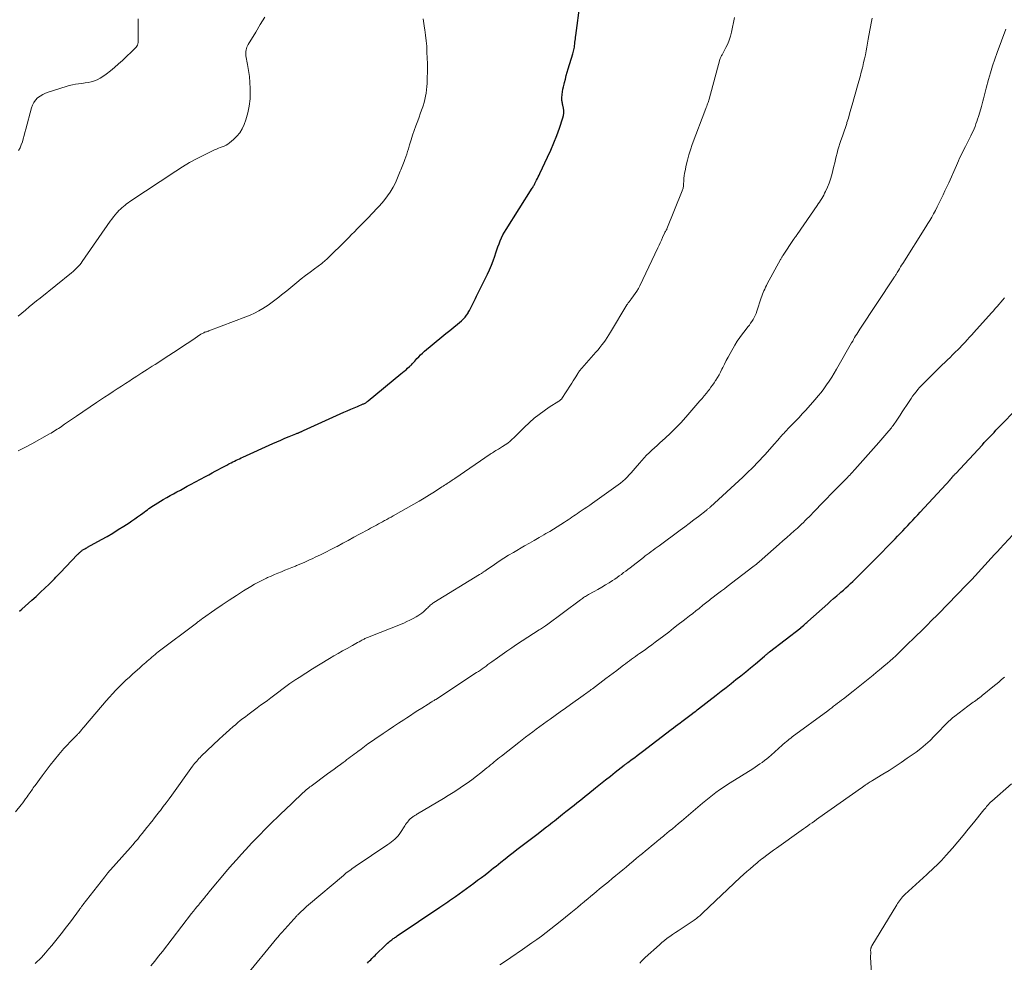
# Model space of a CAD drawing. Units: feet. Extents: x 1960000 to 1965042, y 550000 to 555000.
# Drawn here: x 1961050 to 1961254, y 551089 to 551285 of the extents above; entities that cross this region are included whole.
import ezdxf

# ---------------------------------------------------------------- set-up
doc = ezdxf.new("R2010")
doc.units = ezdxf.units.FT
doc.header["$LTSCALE"] = 100
doc.header["$MEASUREMENT"] = 0
doc.layers.add('CONTOUR INDEX', color=32, linetype='Continuous', lineweight=25)
doc.layers.add('CONTOUR INTERMEDIATE', color=40, linetype='Continuous', lineweight=15)

msp = doc.modelspace()

# ---------------------------------------------------------------- linework, layer by layer
at = {"layer": 'CONTOUR INDEX', "flags": 128}
for points, elevation in [([(1961049.48, 551162.03), (1961050, 551162.48), (1961052.05, 551164.3), (1961052.97, 551165.12), (1961053.88, 551165.96), (1961054.77, 551166.81), (1961055.65, 551167.68), (1961056.77, 551168.79), (1961057.08, 551169.11), (1961057.4, 551169.42), (1961057.7, 551169.74), (1961058.01, 551170.06), (1961061.47, 551173.71), (1961061.57, 551173.81), (1961061.67, 551173.91), (1961061.77, 551174.01), (1961061.87, 551174.11), (1961061.97, 551174.21), (1961062.07, 551174.3), (1961062.18, 551174.39), (1961062.28, 551174.48), (1961062.3, 551174.5), (1961062.42, 551174.59), (1961062.54, 551174.68), (1961062.67, 551174.76), (1961062.8, 551174.84), (1961062.91, 551174.9), (1961063.09, 551175.01), (1961063.28, 551175.12), (1961063.47, 551175.22), (1961063.65, 551175.33), (1961066.51, 551176.91), (1961067.69, 551177.58), (1961068.86, 551178.27), (1961070.02, 551178.98), (1961071.17, 551179.7), (1961072.27, 551180.4), (1961072.86, 551180.79), (1961073.45, 551181.19), (1961074.02, 551181.6), (1961074.6, 551182.02), (1961075.11, 551182.4), (1961075.42, 551182.63), (1961075.74, 551182.86), (1961076.05, 551183.09), (1961076.37, 551183.33), (1961076.69, 551183.55), (1961077.01, 551183.77), (1961077.34, 551183.99), (1961077.67, 551184.19), (1961079.36, 551185.21), (1961080.06, 551185.63), (1961080.76, 551186.03), (1961081.47, 551186.43), (1961082.18, 551186.82), (1961082.9, 551187.2), (1961083.61, 551187.58), (1961084.33, 551187.97), (1961085.04, 551188.35), (1961088.15, 551190.02), (1961088.81, 551190.38), (1961089.48, 551190.74), (1961090.14, 551191.09), (1961090.8, 551191.45), (1961091.29, 551191.72), (1961091.71, 551191.95), (1961092.13, 551192.17), (1961092.55, 551192.39), (1961092.97, 551192.61), (1961093.13, 551192.69), (1961093.47, 551192.87), (1961093.81, 551193.04), (1961094.16, 551193.21), (1961094.5, 551193.37), (1961094.84, 551193.54), (1961095.19, 551193.7), (1961095.53, 551193.86), (1961095.88, 551194.02), (1961102.11, 551196.84), (1961102.94, 551197.21), (1961103.78, 551197.57), (1961104.62, 551197.93), (1961105.46, 551198.28), (1961106.86, 551198.86), (1961107.01, 551198.91), (1961107.15, 551198.97), (1961107.29, 551199.03), (1961107.43, 551199.09), (1961107.47, 551199.1), (1961107.59, 551199.15), (1961107.72, 551199.21), (1961107.84, 551199.26), (1961107.95, 551199.31), (1961108.07, 551199.37), (1961108.19, 551199.42), (1961108.31, 551199.47), (1961108.43, 551199.53), (1961116.84, 551203.33), (1961117.55, 551203.65), (1961118.26, 551203.96), (1961118.97, 551204.27), (1961119.68, 551204.57), (1961120.82, 551205.06), (1961120.97, 551205.12), (1961121.11, 551205.19), (1961121.24, 551205.26), (1961121.38, 551205.33), (1961121.51, 551205.42), (1961121.64, 551205.5), (1961121.76, 551205.59), (1961121.89, 551205.69), (1961128.68, 551211.29), (1961129.04, 551211.58), (1961129.39, 551211.88), (1961129.74, 551212.17), (1961130.08, 551212.47), (1961130.49, 551212.82), (1961130.63, 551212.95), (1961130.77, 551213.08), (1961130.9, 551213.22), (1961131.03, 551213.36), (1961131.16, 551213.5), (1961131.28, 551213.64), (1961131.41, 551213.79), (1961131.54, 551213.93), (1961132.01, 551214.47), (1961132.38, 551214.87), (1961132.77, 551215.26), (1961133.17, 551215.63), (1961133.58, 551215.99), (1961137.21, 551219), (1961138.02, 551219.67), (1961138.83, 551220.34), (1961139.64, 551221), (1961140.45, 551221.66), (1961141.24, 551222.31), (1961141.63, 551222.67), (1961142, 551223.05), (1961142.32, 551223.47), (1961142.61, 551223.92), (1961142.67, 551224.03), (1961142.91, 551224.44), (1961143.13, 551224.86), (1961143.34, 551225.28), (1961143.55, 551225.7), (1961143.75, 551226.13), (1961143.95, 551226.56), (1961144.16, 551226.98), (1961144.36, 551227.41), (1961146.63, 551232), (1961147.06, 551232.93), (1961147.46, 551233.86), (1961147.82, 551234.81), (1961148.16, 551235.77), (1961148.38, 551236.44), (1961148.59, 551237.07), (1961148.82, 551237.7), (1961149.05, 551238.33), (1961149.3, 551238.94), (1961149.57, 551239.55), (1961149.86, 551240.15), (1961150.19, 551240.73), (1961150.53, 551241.31), (1961155.96, 551249.88), (1961156.06, 551250.03), (1961156.15, 551250.18), (1961156.24, 551250.33), (1961156.33, 551250.48), (1961156.41, 551250.64), (1961156.5, 551250.8), (1961156.58, 551250.95), (1961156.65, 551251.11), (1961156.84, 551251.5), (1961157.01, 551251.85), (1961157.18, 551252.21), (1961157.35, 551252.56), (1961157.51, 551252.91), (1961159.13, 551256.28), (1961159.8, 551257.77), (1961160.45, 551259.28), (1961161.04, 551260.8), (1961161.6, 551262.34), (1961162.31, 551264.45), (1961162.44, 551264.95), (1961162.51, 551265.45), (1961162.5, 551265.96), (1961162.44, 551266.47), (1961162.3, 551267.11), (1961162.26, 551267.3), (1961162.22, 551267.49), (1961162.17, 551267.69), (1961162.13, 551267.88), (1961162.1, 551268.07), (1961162.08, 551268.26), (1961162.08, 551268.45), (1961162.09, 551268.65), (1961162.17, 551269.32), (1961162.25, 551269.86), (1961162.33, 551270.39), (1961162.44, 551270.91), (1961162.55, 551271.44), (1961162.64, 551271.81), (1961162.82, 551272.52), (1961163, 551273.23), (1961163.2, 551273.93), (1961163.41, 551274.64), (1961164.34, 551277.72), (1961164.43, 551278), (1961164.5, 551278.29), (1961164.57, 551278.58), (1961164.63, 551278.87), (1961164.69, 551279.16), (1961164.73, 551279.46), (1961164.77, 551279.75), (1961164.81, 551280.05), (1961164.82, 551280.16), (1961164.86, 551280.51), (1961164.9, 551280.86), (1961164.94, 551281.2), (1961164.99, 551281.55), (1961165.87, 551288.31)], 1080), ([(1961121.72, 551088.99), (1961121.95, 551089.22), (1961122.18, 551089.45), (1961122.41, 551089.68), (1961122.64, 551089.91), (1961122.87, 551090.13), (1961123.09, 551090.36), (1961123.32, 551090.59), (1961123.55, 551090.82), (1961125.41, 551092.63), (1961125.65, 551092.86), (1961125.89, 551093.09), (1961126.15, 551093.31), (1961126.4, 551093.53), (1961126.61, 551093.7), (1961126.77, 551093.82), (1961126.93, 551093.94), (1961127.09, 551094.06), (1961127.25, 551094.17), (1961127.41, 551094.29), (1961127.58, 551094.4), (1961127.74, 551094.51), (1961127.91, 551094.62), (1961136.77, 551100.59), (1961137.18, 551100.87), (1961137.58, 551101.14), (1961137.99, 551101.42), (1961138.39, 551101.69), (1961138.8, 551101.97), (1961139.2, 551102.25), (1961139.6, 551102.53), (1961140, 551102.82), (1961143.84, 551105.6), (1961144.61, 551106.17), (1961145.39, 551106.75), (1961146.15, 551107.34), (1961146.91, 551107.93), (1961147.41, 551108.33), (1961147.92, 551108.73), (1961148.43, 551109.13), (1961148.93, 551109.53), (1961149.44, 551109.93), (1961150.34, 551110.66), (1961151.15, 551111.3), (1961151.96, 551111.94), (1961152.77, 551112.58), (1961153.59, 551113.21), (1961154.41, 551113.83), (1961155.23, 551114.46), (1961156.05, 551115.08), (1961156.88, 551115.71), (1961158.89, 551117.24), (1961159.31, 551117.56), (1961159.74, 551117.89), (1961160.16, 551118.22), (1961160.58, 551118.55), (1961161, 551118.89), (1961161.41, 551119.22), (1961161.83, 551119.56), (1961162.25, 551119.89), (1961162.93, 551120.44), (1961163.5, 551120.89), (1961164.07, 551121.35), (1961164.64, 551121.8), (1961165.21, 551122.25), (1961165.78, 551122.7), (1961166.35, 551123.16), (1961166.91, 551123.61), (1961167.48, 551124.07), (1961169.11, 551125.38), (1961170.12, 551126.2), (1961171.14, 551127), (1961172.16, 551127.81), (1961173.18, 551128.61), (1961175.03, 551130.05), (1961175.12, 551130.13), (1961175.22, 551130.2), (1961175.32, 551130.27), (1961175.42, 551130.35), (1961175.52, 551130.42), (1961175.61, 551130.5), (1961175.71, 551130.57), (1961175.81, 551130.64), (1961176.68, 551131.3), (1961177.21, 551131.7), (1961177.74, 551132.1), (1961178.27, 551132.5), (1961178.8, 551132.91), (1961184.79, 551137.47), (1961185.25, 551137.82), (1961185.71, 551138.17), (1961186.17, 551138.52), (1961186.63, 551138.86), (1961187, 551139.14), (1961187.28, 551139.35), (1961187.56, 551139.56), (1961187.84, 551139.77), (1961188.11, 551139.98), (1961188.39, 551140.19), (1961188.67, 551140.4), (1961188.95, 551140.61), (1961189.22, 551140.82), (1961189.27, 551140.86), (1961189.57, 551141.09), (1961189.87, 551141.32), (1961190.16, 551141.55), (1961190.46, 551141.78), (1961194.13, 551144.62), (1961195.16, 551145.42), (1961196.19, 551146.22), (1961197.21, 551147.03), (1961198.23, 551147.84), (1961199.25, 551148.65), (1961200.26, 551149.47), (1961201.26, 551150.3), (1961202.26, 551151.14), (1961204.16, 551152.73), (1961204.29, 551152.84), (1961204.42, 551152.95), (1961204.55, 551153.06), (1961204.68, 551153.17), (1961204.82, 551153.27), (1961204.95, 551153.38), (1961205.08, 551153.49), (1961205.22, 551153.59), (1961211.67, 551158.59), (1961211.69, 551158.61), (1961211.71, 551158.62), (1961211.73, 551158.64), (1961211.75, 551158.65), (1961211.82, 551158.71), (1961211.84, 551158.73), (1961211.85, 551158.75), (1961211.87, 551158.76), (1961211.89, 551158.78), (1961212.29, 551159.14), (1961212.51, 551159.33), (1961212.72, 551159.53), (1961212.94, 551159.72), (1961213.16, 551159.92), (1961217.27, 551163.58), (1961217.89, 551164.14), (1961218.51, 551164.69), (1961219.14, 551165.23), (1961219.77, 551165.78), (1961220.02, 551165.99), (1961220.53, 551166.43), (1961221.03, 551166.87), (1961221.53, 551167.32), (1961222.03, 551167.77), (1961222.52, 551168.22), (1961223.01, 551168.68), (1961223.49, 551169.15), (1961223.96, 551169.63), (1961225.9, 551171.59), (1961226.8, 551172.49), (1961227.69, 551173.4), (1961228.58, 551174.32), (1961229.47, 551175.23), (1961230.18, 551175.96), (1961230.72, 551176.51), (1961231.25, 551177.06), (1961231.78, 551177.61), (1961232.31, 551178.16), (1961232.85, 551178.72), (1961233.37, 551179.27), (1961233.89, 551179.83), (1961234.41, 551180.38), (1961234.93, 551180.94), (1961235.44, 551181.49), (1961235.96, 551182.05), (1961236.47, 551182.61), (1961242.67, 551189.33), (1961242.72, 551189.39), (1961242.77, 551189.44), (1961242.82, 551189.5), (1961242.87, 551189.55), (1961242.92, 551189.61), (1961242.97, 551189.66), (1961243.02, 551189.72), (1961243.07, 551189.77), (1961243.19, 551189.92), (1961243.27, 551190.01), (1961243.35, 551190.11), (1961243.44, 551190.2), (1961243.52, 551190.29), (1961243.6, 551190.39), (1961243.69, 551190.48), (1961243.77, 551190.57), (1961243.86, 551190.66), (1961249.38, 551196.61), (1961249.78, 551197.04), (1961250.18, 551197.46), (1961250.58, 551197.89), (1961250.99, 551198.32), (1961251.39, 551198.74), (1961251.8, 551199.16), (1961252.21, 551199.59), (1961252.62, 551200.01), (1961256.98, 551204.44)], 1100)]:
    msp.add_lwpolyline(points, dxfattribs=dict(at, elevation=elevation))
at = {"layer": 'CONTOUR INTERMEDIATE', "flags": 128}
for points, elevation in [([(1961048.71, 551120.39), (1961049.85, 551121.86), (1961050.17, 551122.27), (1961050.48, 551122.69), (1961050.79, 551123.1), (1961051.09, 551123.52), (1961051.34, 551123.87), (1961051.52, 551124.12), (1961051.7, 551124.37), (1961051.87, 551124.62), (1961052.04, 551124.87), (1961052.21, 551125.12), (1961052.38, 551125.37), (1961052.56, 551125.62), (1961052.74, 551125.87), (1961054.2, 551127.87), (1961055.04, 551128.99), (1961055.89, 551130.1), (1961056.78, 551131.19), (1961057.67, 551132.27), (1961058.74, 551133.52), (1961059.12, 551133.96), (1961059.51, 551134.39), (1961059.92, 551134.81), (1961060.32, 551135.22), (1961060.9, 551135.79), (1961061.03, 551135.91), (1961061.15, 551136.04), (1961061.28, 551136.17), (1961061.4, 551136.29), (1961061.53, 551136.42), (1961061.65, 551136.55), (1961061.77, 551136.68), (1961061.88, 551136.81), (1961062.17, 551137.15), (1961062.43, 551137.45), (1961062.69, 551137.76), (1961062.95, 551138.06), (1961063.21, 551138.37), (1961067.53, 551143.42), (1961068.17, 551144.17), (1961068.83, 551144.9), (1961069.51, 551145.62), (1961070.2, 551146.32), (1961070.9, 551147.01), (1961071.61, 551147.7), (1961072.33, 551148.37), (1961073.06, 551149.03), (1961074.42, 551150.24), (1961074.74, 551150.53), (1961075.07, 551150.81), (1961075.39, 551151.1), (1961075.7, 551151.39), (1961076.03, 551151.68), (1961076.35, 551151.96), (1961076.67, 551152.24), (1961076.99, 551152.52), (1961077.32, 551152.79), (1961077.64, 551153.06), (1961077.98, 551153.32), (1961078.31, 551153.58), (1961086.23, 551159.57), (1961086.38, 551159.69), (1961086.54, 551159.8), (1961086.69, 551159.92), (1961086.85, 551160.04), (1961087, 551160.15), (1961087.16, 551160.27), (1961087.32, 551160.38), (1961087.47, 551160.49), (1961090.09, 551162.35), (1961091.55, 551163.37), (1961093.03, 551164.36), (1961094.53, 551165.32), (1961096.04, 551166.26), (1961097.5, 551167.15), (1961098.3, 551167.62), (1961099.1, 551168.06), (1961099.92, 551168.48), (1961100.75, 551168.88), (1961101.01, 551169.01), (1961101.72, 551169.33), (1961102.44, 551169.64), (1961103.16, 551169.94), (1961103.88, 551170.24), (1961104.6, 551170.53), (1961105.33, 551170.82), (1961106.05, 551171.11), (1961106.77, 551171.41), (1961107.03, 551171.52), (1961107.88, 551171.88), (1961108.72, 551172.24), (1961109.56, 551172.62), (1961110.4, 551173), (1961110.91, 551173.24), (1961112, 551173.76), (1961113.09, 551174.29), (1961114.16, 551174.84), (1961115.23, 551175.39), (1961115.43, 551175.5), (1961116.6, 551176.13), (1961117.76, 551176.75), (1961118.93, 551177.38), (1961120.09, 551178.01), (1961121.95, 551179.02), (1961122.37, 551179.25), (1961122.79, 551179.47), (1961123.21, 551179.7), (1961123.63, 551179.93), (1961124.05, 551180.16), (1961124.47, 551180.38), (1961124.89, 551180.61), (1961125.31, 551180.84), (1961125.34, 551180.86), (1961125.77, 551181.1), (1961126.2, 551181.34), (1961126.63, 551181.58), (1961127.06, 551181.82), (1961131.37, 551184.26), (1961132.45, 551184.89), (1961133.52, 551185.52), (1961134.59, 551186.18), (1961135.65, 551186.84), (1961137.21, 551187.84), (1961137.48, 551188.01), (1961137.75, 551188.19), (1961138.02, 551188.36), (1961138.28, 551188.54), (1961138.46, 551188.66), (1961138.64, 551188.78), (1961138.82, 551188.89), (1961138.99, 551189.01), (1961139.17, 551189.13), (1961139.35, 551189.24), (1961139.52, 551189.36), (1961139.7, 551189.48), (1961139.88, 551189.6), (1961147.18, 551194.61), (1961147.42, 551194.77), (1961147.67, 551194.93), (1961147.91, 551195.08), (1961148.16, 551195.23), (1961148.41, 551195.38), (1961148.66, 551195.53), (1961148.91, 551195.68), (1961149.16, 551195.83), (1961149.78, 551196.21), (1961150.33, 551196.57), (1961150.86, 551196.95), (1961151.36, 551197.36), (1961151.85, 551197.8), (1961152.03, 551197.98), (1961152.6, 551198.52), (1961153.16, 551199.07), (1961153.73, 551199.61), (1961154.29, 551200.15), (1961155.4, 551201.21), (1961156.36, 551202.08), (1961157.35, 551202.9), (1961158.39, 551203.66), (1961159.47, 551204.37), (1961161.48, 551205.62), (1961161.57, 551205.68), (1961161.66, 551205.75), (1961161.75, 551205.82), (1961161.83, 551205.89), (1961161.91, 551205.97), (1961161.99, 551206.05), (1961162.06, 551206.14), (1961162.12, 551206.23), (1961163.88, 551208.97), (1961164.16, 551209.4), (1961164.44, 551209.84), (1961164.71, 551210.28), (1961164.98, 551210.72), (1961165.39, 551211.39), (1961165.46, 551211.5), (1961165.53, 551211.61), (1961165.6, 551211.71), (1961165.67, 551211.82), (1961165.71, 551211.87), (1961165.77, 551211.95), (1961165.83, 551212.03), (1961165.89, 551212.1), (1961165.95, 551212.18), (1961166.02, 551212.26), (1961166.08, 551212.33), (1961166.15, 551212.4), (1961166.21, 551212.48), (1961169.18, 551215.83), (1961169.6, 551216.31), (1961170, 551216.8), (1961170.39, 551217.31), (1961170.78, 551217.82), (1961171.14, 551218.34), (1961171.5, 551218.87), (1961171.85, 551219.41), (1961172.18, 551219.95), (1961175.6, 551225.65), (1961175.7, 551225.8), (1961175.79, 551225.94), (1961175.89, 551226.08), (1961176, 551226.21), (1961176.1, 551226.35), (1961176.21, 551226.48), (1961176.31, 551226.61), (1961176.42, 551226.75), (1961176.98, 551227.48), (1961177.34, 551227.99), (1961177.69, 551228.51), (1961178, 551229.06), (1961178.29, 551229.62), (1961182.03, 551237.47), (1961182.28, 551238), (1961182.53, 551238.53), (1961182.77, 551239.07), (1961183.01, 551239.6), (1961183.45, 551240.64), (1961183.46, 551240.66), (1961183.47, 551240.68), (1961183.49, 551240.7), (1961183.5, 551240.72), (1961183.55, 551240.8), (1961183.56, 551240.82), (1961183.57, 551240.83), (1961183.59, 551240.85), (1961183.6, 551240.87), (1961183.7, 551241.02), (1961183.76, 551241.11), (1961183.82, 551241.21), (1961183.87, 551241.31), (1961183.91, 551241.41), (1961187.1, 551249.33), (1961187.16, 551249.49), (1961187.21, 551249.66), (1961187.25, 551249.83), (1961187.29, 551250), (1961187.31, 551250.18), (1961187.33, 551250.35), (1961187.35, 551250.53), (1961187.36, 551250.7), (1961187.4, 551251.4), (1961187.44, 551251.92), (1961187.49, 551252.44), (1961187.57, 551252.96), (1961187.67, 551253.47), (1961187.91, 551254.63), (1961188.17, 551255.71), (1961188.45, 551256.79), (1961188.79, 551257.85), (1961189.16, 551258.9), (1961191.99, 551266.4), (1961192.08, 551266.64), (1961192.17, 551266.88), (1961192.26, 551267.13), (1961192.35, 551267.37), (1961192.43, 551267.62), (1961192.51, 551267.87), (1961192.58, 551268.12), (1961192.65, 551268.37), (1961194.91, 551276.58), (1961194.96, 551276.75), (1961195.02, 551276.91), (1961195.1, 551277.07), (1961195.18, 551277.23), (1961195.26, 551277.39), (1961195.35, 551277.54), (1961195.43, 551277.7), (1961195.51, 551277.85), (1961196.15, 551279.05), (1961196.52, 551279.82), (1961196.84, 551280.6), (1961197.1, 551281.41), (1961197.3, 551282.23), (1961197.92, 551285.27)], 1084), ([(1961049.22, 551195.32), (1961050.64, 551196.02), (1961052.05, 551196.77), (1961055.74, 551198.85), (1961056.06, 551199.03), (1961056.37, 551199.21), (1961056.69, 551199.4), (1961057, 551199.6), (1961057.31, 551199.8), (1961057.61, 551200), (1961057.92, 551200.2), (1961058.22, 551200.41), (1961058.85, 551200.84), (1961059.46, 551201.26), (1961060.08, 551201.68), (1961060.69, 551202.1), (1961061.31, 551202.52), (1961065.46, 551205.34), (1961066.32, 551205.92), (1961067.18, 551206.49), (1961068.05, 551207.06), (1961068.92, 551207.62), (1961069.79, 551208.18), (1961070.66, 551208.74), (1961071.53, 551209.3), (1961072.4, 551209.87), (1961072.79, 551210.13), (1961073.86, 551210.82), (1961074.92, 551211.51), (1961075.99, 551212.2), (1961077.05, 551212.9), (1961077.66, 551213.29), (1961078.61, 551213.9), (1961079.57, 551214.52), (1961080.52, 551215.14), (1961081.47, 551215.76), (1961082.42, 551216.38), (1961083.37, 551217), (1961084.32, 551217.63), (1961085.26, 551218.25), (1961087.18, 551219.53), (1961087.32, 551219.62), (1961087.47, 551219.71), (1961087.61, 551219.78), (1961087.76, 551219.86), (1961087.81, 551219.88), (1961087.94, 551219.94), (1961088.07, 551219.99), (1961088.19, 551220.03), (1961088.32, 551220.07), (1961088.45, 551220.11), (1961088.58, 551220.16), (1961088.71, 551220.2), (1961088.84, 551220.25), (1961096.48, 551223.13), (1961097.4, 551223.51), (1961098.3, 551223.92), (1961099.18, 551224.39), (1961100.04, 551224.89), (1961100.55, 551225.2), (1961101.13, 551225.58), (1961101.7, 551225.97), (1961102.26, 551226.38), (1961102.81, 551226.81), (1961103.35, 551227.25), (1961103.89, 551227.69), (1961104.43, 551228.13), (1961104.97, 551228.56), (1961107.11, 551230.29), (1961108.01, 551231.01), (1961108.91, 551231.72), (1961109.82, 551232.42), (1961110.74, 551233.12), (1961112.24, 551234.24), (1961112.41, 551234.37), (1961112.57, 551234.5), (1961112.74, 551234.63), (1961112.9, 551234.77), (1961113.06, 551234.91), (1961113.22, 551235.05), (1961113.37, 551235.19), (1961113.53, 551235.34), (1961117.27, 551239.03), (1961117.86, 551239.62), (1961118.45, 551240.21), (1961119.04, 551240.81), (1961119.62, 551241.4), (1961120.26, 551242.05), (1961120.52, 551242.32), (1961120.79, 551242.6), (1961121.06, 551242.87), (1961121.33, 551243.14), (1961121.35, 551243.16), (1961121.63, 551243.44), (1961121.9, 551243.72), (1961122.18, 551244.01), (1961122.45, 551244.3), (1961124.13, 551246.08), (1961124.76, 551246.79), (1961125.36, 551247.51), (1961125.92, 551248.27), (1961126.44, 551249.05), (1961126.67, 551249.41), (1961127.05, 551250.04), (1961127.4, 551250.68), (1961127.71, 551251.33), (1961128, 551252), (1961128.27, 551252.68), (1961128.41, 551253.02), (1961128.55, 551253.36), (1961128.68, 551253.7), (1961128.82, 551254.04), (1961128.95, 551254.39), (1961129.08, 551254.73), (1961129.21, 551255.07), (1961129.34, 551255.42), (1961129.49, 551255.82), (1961129.69, 551256.37), (1961129.88, 551256.93), (1961130.06, 551257.48), (1961130.23, 551258.04), (1961130.48, 551258.89), (1961130.78, 551259.87), (1961131.09, 551260.85), (1961131.43, 551261.82), (1961131.78, 551262.78), (1961132.17, 551263.83), (1961132.44, 551264.57), (1961132.71, 551265.3), (1961132.97, 551266.04), (1961133.23, 551266.78), (1961133.3, 551266.98), (1961133.5, 551267.63), (1961133.68, 551268.28), (1961133.82, 551268.94), (1961133.93, 551269.6), (1961134.01, 551270.27), (1961134.07, 551270.94), (1961134.12, 551271.62), (1961134.15, 551272.29), (1961134.16, 551272.88), (1961134.18, 551273.85), (1961134.18, 551274.82), (1961134.17, 551275.78), (1961134.14, 551276.75), (1961134.09, 551278.17), (1961134.03, 551279.32), (1961133.94, 551280.47), (1961133.81, 551281.62), (1961133.65, 551282.76), (1961133.59, 551283.1), (1961133.44, 551284.07), (1961133.28, 551285.04)], 1076), ([(1961049.25, 551223.32), (1961050.01, 551223.94), (1961050.77, 551224.57), (1961051.52, 551225.2), (1961052.27, 551225.83), (1961053.03, 551226.45), (1961053.79, 551227.06), (1961060.31, 551232.29), (1961060.62, 551232.55), (1961060.93, 551232.82), (1961061.22, 551233.09), (1961061.51, 551233.37), (1961061.79, 551233.67), (1961062.05, 551233.97), (1961062.3, 551234.29), (1961062.54, 551234.61), (1961068.36, 551243), (1961068.68, 551243.45), (1961069, 551243.88), (1961069.35, 551244.31), (1961069.7, 551244.72), (1961069.86, 551244.91), (1961070.15, 551245.22), (1961070.45, 551245.51), (1961070.76, 551245.8), (1961071.08, 551246.07), (1961071.41, 551246.33), (1961071.74, 551246.58), (1961072.08, 551246.83), (1961072.43, 551247.07), (1961081.93, 551253.42), (1961083.35, 551254.32), (1961084.78, 551255.18), (1961086.26, 551255.97), (1961087.75, 551256.73), (1961090, 551257.79), (1961090.4, 551257.97), (1961090.79, 551258.14), (1961091.19, 551258.29), (1961091.6, 551258.43), (1961092, 551258.58), (1961092.38, 551258.76), (1961092.74, 551258.99), (1961093.09, 551259.24), (1961093.96, 551259.95), (1961094.65, 551260.63), (1961095.27, 551261.36), (1961095.75, 551262.19), (1961096.14, 551263.08), (1961096.48, 551264.04), (1961096.89, 551265.48), (1961097.2, 551266.92), (1961097.36, 551268.4), (1961097.41, 551269.88), (1961097.4, 551270.58), (1961097.34, 551271.82), (1961097.24, 551273.06), (1961097.08, 551274.28), (1961096.87, 551275.51), (1961096.51, 551277.34), (1961096.47, 551277.64), (1961096.46, 551277.95), (1961096.48, 551278.25), (1961096.53, 551278.55), (1961096.62, 551278.85), (1961096.72, 551279.14), (1961096.85, 551279.42), (1961096.99, 551279.69), (1961098.55, 551282.28), (1961099.49, 551283.84), (1961100.44, 551285.39)], 1072), ([(1961049.29, 551257.67), (1961049.62, 551258.24), (1961049.89, 551258.85), (1961050.11, 551259.48), (1961050.3, 551260.13), (1961050.48, 551260.78), (1961050.65, 551261.43), (1961050.83, 551262.08), (1961051.98, 551266.54), (1961052.19, 551267.12), (1961052.47, 551267.67), (1961052.84, 551268.15), (1961053.28, 551268.59), (1961053.79, 551268.96), (1961054.32, 551269.29), (1961054.88, 551269.56), (1961055.47, 551269.79), (1961059.2, 551270.99), (1961059.84, 551271.17), (1961060.48, 551271.33), (1961061.13, 551271.45), (1961061.79, 551271.54), (1961062.46, 551271.62), (1961063.11, 551271.72), (1961063.77, 551271.83), (1961064.42, 551271.96), (1961065.05, 551272.15), (1961065.65, 551272.38), (1961066.23, 551272.68), (1961066.78, 551273.04), (1961067.49, 551273.56), (1961068.37, 551274.23), (1961069.22, 551274.92), (1961070.06, 551275.65), (1961070.87, 551276.39), (1961073.59, 551278.97), (1961073.75, 551279.16), (1961073.89, 551279.36), (1961073.99, 551279.58), (1961074.07, 551279.82), (1961074.11, 551280.08), (1961074.14, 551280.33), (1961074.16, 551280.58), (1961074.16, 551280.84), (1961074.13, 551282.21), (1961074.12, 551283.16), (1961074.13, 551284.1), (1961074.16, 551285.04)], 1068), ([(1961052.74, 551088.9), (1961053.19, 551089.31), (1961053.63, 551089.74), (1961054.06, 551090.18), (1961054.47, 551090.63), (1961054.88, 551091.09), (1961055.63, 551091.97), (1961056.2, 551092.66), (1961056.78, 551093.35), (1961057.35, 551094.04), (1961057.91, 551094.74), (1961058.47, 551095.44), (1961059.02, 551096.14), (1961059.56, 551096.86), (1961060.1, 551097.58), (1961061.97, 551100.14), (1961062.06, 551100.25), (1961062.14, 551100.37), (1961062.22, 551100.48), (1961062.3, 551100.6), (1961062.39, 551100.71), (1961062.47, 551100.83), (1961062.56, 551100.94), (1961062.64, 551101.05), (1961067.19, 551106.88), (1961067.26, 551106.97), (1961067.34, 551107.07), (1961067.41, 551107.16), (1961067.49, 551107.26), (1961067.57, 551107.35), (1961067.65, 551107.44), (1961067.73, 551107.53), (1961067.81, 551107.63), (1961072.56, 551112.98), (1961073.06, 551113.55), (1961073.55, 551114.13), (1961074.04, 551114.72), (1961074.52, 551115.31), (1961075, 551115.91), (1961075.48, 551116.51), (1961075.95, 551117.11), (1961076.42, 551117.71), (1961076.5, 551117.81), (1961077.02, 551118.47), (1961077.53, 551119.12), (1961078.04, 551119.78), (1961078.55, 551120.43), (1961078.76, 551120.69), (1961079.36, 551121.48), (1961079.97, 551122.28), (1961080.56, 551123.08), (1961081.15, 551123.88), (1961085.44, 551129.84), (1961085.65, 551130.12), (1961085.86, 551130.39), (1961086.08, 551130.67), (1961086.3, 551130.94), (1961086.53, 551131.2), (1961086.76, 551131.45), (1961087, 551131.7), (1961087.25, 551131.95), (1961090.99, 551135.49), (1961091.69, 551136.15), (1961092.41, 551136.8), (1961093.13, 551137.44), (1961093.86, 551138.08), (1961094.32, 551138.47), (1961094.83, 551138.9), (1961095.34, 551139.32), (1961095.87, 551139.74), (1961096.4, 551140.14), (1961096.93, 551140.55), (1961097.46, 551140.95), (1961098, 551141.35), (1961098.54, 551141.74), (1961098.87, 551141.98), (1961099.57, 551142.5), (1961100.27, 551143.01), (1961100.98, 551143.53), (1961101.68, 551144.05), (1961105.65, 551147), (1961105.85, 551147.14), (1961106.04, 551147.28), (1961106.24, 551147.42), (1961106.44, 551147.56), (1961106.64, 551147.69), (1961106.84, 551147.83), (1961107.04, 551147.96), (1961107.24, 551148.09), (1961107.88, 551148.5), (1961108.41, 551148.84), (1961108.94, 551149.18), (1961109.47, 551149.51), (1961110, 551149.84), (1961113.89, 551152.22), (1961114.78, 551152.76), (1961115.69, 551153.29), (1961116.59, 551153.81), (1961117.51, 551154.32), (1961118.66, 551154.95), (1961119, 551155.14), (1961119.34, 551155.33), (1961119.69, 551155.52), (1961120.03, 551155.71), (1961120.38, 551155.91), (1961120.55, 551156), (1961120.71, 551156.09), (1961120.88, 551156.17), (1961121.05, 551156.26), (1961121.22, 551156.34), (1961121.39, 551156.42), (1961121.56, 551156.5), (1961121.74, 551156.57), (1961129.27, 551159.59), (1961129.93, 551159.87), (1961130.57, 551160.16), (1961131.2, 551160.49), (1961131.82, 551160.84), (1961132.2, 551161.07), (1961132.61, 551161.33), (1961133, 551161.61), (1961133.37, 551161.92), (1961133.73, 551162.25), (1961134.07, 551162.61), (1961134.24, 551162.77), (1961134.42, 551162.94), (1961134.59, 551163.1), (1961134.77, 551163.27), (1961134.95, 551163.42), (1961135.14, 551163.57), (1961135.34, 551163.7), (1961135.54, 551163.83), (1961145.01, 551169.64), (1961145.13, 551169.72), (1961145.26, 551169.79), (1961145.38, 551169.87), (1961145.5, 551169.95), (1961145.52, 551169.96), (1961145.63, 551170.04), (1961145.74, 551170.11), (1961145.85, 551170.18), (1961145.96, 551170.26), (1961146.07, 551170.34), (1961146.17, 551170.41), (1961146.28, 551170.49), (1961146.39, 551170.57), (1961148.1, 551171.75), (1961149.08, 551172.4), (1961150.06, 551173.04), (1961151.05, 551173.65), (1961152.06, 551174.25), (1961154.36, 551175.58), (1961155.36, 551176.16), (1961156.36, 551176.74), (1961157.36, 551177.31), (1961158.36, 551177.89), (1961158.79, 551178.14), (1961159.57, 551178.6), (1961160.35, 551179.07), (1961161.12, 551179.55), (1961161.89, 551180.04), (1961162.65, 551180.54), (1961163.03, 551180.79), (1961163.41, 551181.04), (1961163.79, 551181.29), (1961164.17, 551181.55), (1961164.55, 551181.81), (1961164.93, 551182.06), (1961165.31, 551182.32), (1961165.69, 551182.57), (1961166.11, 551182.86), (1961166.71, 551183.26), (1961167.3, 551183.66), (1961167.88, 551184.07), (1961168.47, 551184.48), (1961173.8, 551188.28), (1961174.29, 551188.65), (1961174.77, 551189.04), (1961175.22, 551189.45), (1961175.66, 551189.88), (1961176.08, 551190.32), (1961176.5, 551190.77), (1961176.9, 551191.24), (1961177.3, 551191.71), (1961178.18, 551192.78), (1961178.66, 551193.34), (1961179.15, 551193.9), (1961179.67, 551194.43), (1961180.2, 551194.95), (1961180.75, 551195.46), (1961181.3, 551195.97), (1961181.85, 551196.47), (1961182.4, 551196.96), (1961183.55, 551197.99), (1961184.66, 551199.02), (1961185.75, 551200.08), (1961186.79, 551201.17), (1961187.8, 551202.3), (1961190.76, 551205.7), (1961191.21, 551206.23), (1961191.66, 551206.77), (1961192.1, 551207.31), (1961192.54, 551207.85), (1961192.71, 551208.07), (1961193.05, 551208.52), (1961193.38, 551208.97), (1961193.69, 551209.43), (1961194, 551209.9), (1961194.08, 551210.03), (1961194.41, 551210.58), (1961194.73, 551211.13), (1961195.03, 551211.69), (1961195.32, 551212.26), (1961195.49, 551212.6), (1961195.85, 551213.34), (1961196.23, 551214.07), (1961196.62, 551214.8), (1961197.03, 551215.52), (1961198.03, 551217.27), (1961198.51, 551218.07), (1961199.02, 551218.85), (1961199.56, 551219.6), (1961200.13, 551220.34), (1961200.72, 551221.06), (1961201.01, 551221.43), (1961201.28, 551221.81), (1961201.55, 551222.2), (1961201.8, 551222.6), (1961202.03, 551223.01), (1961202.24, 551223.43), (1961202.41, 551223.86), (1961202.58, 551224.31), (1961203.48, 551227.08), (1961203.6, 551227.46), (1961203.74, 551227.83), (1961203.88, 551228.2), (1961204.03, 551228.56), (1961204.2, 551228.92), (1961204.36, 551229.28), (1961204.54, 551229.63), (1961204.73, 551229.98), (1961207.49, 551235.03), (1961207.56, 551235.15), (1961207.62, 551235.27), (1961207.69, 551235.39), (1961207.76, 551235.51), (1961207.83, 551235.62), (1961207.9, 551235.74), (1961207.97, 551235.86), (1961208.05, 551235.97), (1961210.18, 551239.21), (1961210.24, 551239.3), (1961210.31, 551239.4), (1961210.38, 551239.5), (1961210.45, 551239.59), (1961210.48, 551239.63), (1961210.53, 551239.71), (1961210.59, 551239.78), (1961210.64, 551239.85), (1961210.7, 551239.93), (1961210.75, 551240), (1961210.81, 551240.07), (1961210.86, 551240.15), (1961210.91, 551240.22), (1961215.09, 551246.26), (1961215.33, 551246.62), (1961215.57, 551246.97), (1961215.8, 551247.33), (1961216.03, 551247.69), (1961216.24, 551248.06), (1961216.45, 551248.44), (1961216.64, 551248.82), (1961216.82, 551249.2), (1961217.21, 551250.08), (1961217.55, 551250.91), (1961217.86, 551251.76), (1961218.12, 551252.63), (1961218.35, 551253.5), (1961218.57, 551254.44), (1961218.73, 551255.11), (1961218.89, 551255.79), (1961219.05, 551256.46), (1961219.22, 551257.14), (1961219.4, 551257.81), (1961219.59, 551258.47), (1961219.8, 551259.13), (1961220.03, 551259.79), (1961220.13, 551260.08), (1961220.42, 551260.88), (1961220.69, 551261.69), (1961220.96, 551262.49), (1961221.22, 551263.3), (1961221.28, 551263.5), (1961221.56, 551264.41), (1961221.83, 551265.32), (1961222.1, 551266.23), (1961222.36, 551267.15), (1961223.48, 551271.12), (1961223.74, 551272.05), (1961223.99, 551272.99), (1961224.24, 551273.92), (1961224.47, 551274.86), (1961224.55, 551275.15), (1961224.74, 551275.94), (1961224.92, 551276.74), (1961225.09, 551277.54), (1961225.25, 551278.35), (1961225.4, 551279.15), (1961225.54, 551279.96), (1961225.69, 551280.77), (1961225.84, 551281.57), (1961226.36, 551284.46), (1961226.5, 551285.14)], 1088), ([(1961076.8, 551088.39), (1961077.6, 551089.38), (1961078.39, 551090.39), (1961079.17, 551091.39), (1961085.23, 551099.26), (1961085.34, 551099.4), (1961085.45, 551099.54), (1961085.56, 551099.68), (1961085.67, 551099.82), (1961085.78, 551099.96), (1961085.89, 551100.1), (1961086, 551100.24), (1961086.12, 551100.38), (1961086.27, 551100.57), (1961086.46, 551100.81), (1961086.65, 551101.04), (1961086.84, 551101.27), (1961087.03, 551101.51), (1961087.54, 551102.14), (1961087.72, 551102.35), (1961087.89, 551102.56), (1961088.07, 551102.77), (1961088.24, 551102.99), (1961088.51, 551103.31), (1961088.55, 551103.36), (1961088.59, 551103.41), (1961088.63, 551103.46), (1961088.67, 551103.51), (1961088.71, 551103.56), (1961088.75, 551103.61), (1961088.79, 551103.66), (1961088.83, 551103.71), (1961092.78, 551108.39), (1961093.69, 551109.46), (1961094.62, 551110.51), (1961095.55, 551111.56), (1961096.49, 551112.59), (1961097.07, 551113.21), (1961097.74, 551113.93), (1961098.41, 551114.63), (1961099.09, 551115.33), (1961099.78, 551116.03), (1961100.05, 551116.3), (1961100.6, 551116.85), (1961101.16, 551117.41), (1961101.71, 551117.96), (1961102.27, 551118.51), (1961102.83, 551119.06), (1961103.39, 551119.6), (1961103.96, 551120.15), (1961104.52, 551120.69), (1961108.1, 551124.11), (1961108.33, 551124.33), (1961108.57, 551124.54), (1961108.81, 551124.76), (1961109.05, 551124.96), (1961109.3, 551125.17), (1961109.55, 551125.37), (1961109.81, 551125.56), (1961110.06, 551125.75), (1961113.47, 551128.27), (1961114.14, 551128.76), (1961114.81, 551129.25), (1961115.48, 551129.75), (1961116.15, 551130.24), (1961116.73, 551130.66), (1961117.11, 551130.94), (1961117.49, 551131.23), (1961117.86, 551131.51), (1961118.24, 551131.8), (1961118.62, 551132.09), (1961119, 551132.37), (1961119.37, 551132.66), (1961119.75, 551132.94), (1961120.41, 551133.43), (1961121.12, 551133.96), (1961121.84, 551134.48), (1961122.56, 551134.99), (1961123.29, 551135.49), (1961124.97, 551136.64), (1961126.04, 551137.37), (1961127.12, 551138.09), (1961128.2, 551138.8), (1961129.28, 551139.51), (1961129.92, 551139.92), (1961130.69, 551140.42), (1961131.46, 551140.91), (1961132.23, 551141.41), (1961133, 551141.9), (1961134.35, 551142.77), (1961134.45, 551142.83), (1961134.55, 551142.89), (1961134.65, 551142.95), (1961134.74, 551143.01), (1961134.84, 551143.07), (1961134.94, 551143.13), (1961135.04, 551143.19), (1961135.14, 551143.25), (1961135.26, 551143.33), (1961135.43, 551143.43), (1961135.59, 551143.53), (1961135.75, 551143.63), (1961135.91, 551143.74), (1961144.39, 551149.28), (1961144.79, 551149.55), (1961145.19, 551149.82), (1961145.58, 551150.09), (1961145.98, 551150.37), (1961146.37, 551150.66), (1961146.76, 551150.94), (1961147.14, 551151.22), (1961147.53, 551151.51), (1961148.72, 551152.37), (1961149.7, 551153.07), (1961150.69, 551153.77), (1961151.7, 551154.45), (1961152.71, 551155.12), (1961157.41, 551158.18), (1961157.63, 551158.32), (1961157.84, 551158.47), (1961158.06, 551158.61), (1961158.27, 551158.75), (1961158.67, 551159), (1961158.69, 551159.02), (1961158.71, 551159.03), (1961158.72, 551159.04), (1961158.74, 551159.05), (1961158.81, 551159.1), (1961158.83, 551159.12), (1961158.85, 551159.13), (1961158.86, 551159.14), (1961158.88, 551159.15), (1961165.97, 551164.42), (1961166.18, 551164.57), (1961166.38, 551164.71), (1961166.59, 551164.85), (1961166.79, 551164.99), (1961167.01, 551165.12), (1961167.22, 551165.25), (1961167.43, 551165.37), (1961167.65, 551165.49), (1961168.8, 551166.12), (1961169.59, 551166.56), (1961170.38, 551167.02), (1961171.15, 551167.48), (1961171.92, 551167.96), (1961172.61, 551168.4), (1961173.08, 551168.71), (1961173.55, 551169.03), (1961174.01, 551169.36), (1961174.47, 551169.69), (1961174.92, 551170.04), (1961175.37, 551170.38), (1961175.82, 551170.72), (1961176.27, 551171.07), (1961179.01, 551173.18), (1961179.42, 551173.5), (1961179.82, 551173.8), (1961180.23, 551174.11), (1961180.64, 551174.42), (1961181.05, 551174.72), (1961181.46, 551175.03), (1961181.88, 551175.33), (1961182.29, 551175.63), (1961186.64, 551178.84), (1961187.59, 551179.55), (1961188.54, 551180.26), (1961189.48, 551180.98), (1961190.43, 551181.71), (1961192.07, 551182.98), (1961192.18, 551183.07), (1961192.3, 551183.16), (1961192.41, 551183.26), (1961192.53, 551183.35), (1961192.64, 551183.45), (1961192.75, 551183.54), (1961192.86, 551183.64), (1961192.97, 551183.74), (1961199.64, 551189.88), (1961200.24, 551190.45), (1961200.84, 551191.02), (1961201.43, 551191.6), (1961202.01, 551192.18), (1961202.59, 551192.78), (1961203.16, 551193.38), (1961203.72, 551193.99), (1961204.27, 551194.6), (1961206.15, 551196.7), (1961206.41, 551196.99), (1961206.67, 551197.29), (1961206.92, 551197.58), (1961207.18, 551197.87), (1961207.27, 551197.97), (1961207.49, 551198.22), (1961207.7, 551198.46), (1961207.92, 551198.7), (1961208.14, 551198.94), (1961208.36, 551199.18), (1961208.59, 551199.41), (1961208.81, 551199.65), (1961209.03, 551199.88), (1961209.96, 551200.84), (1961210.64, 551201.55), (1961211.32, 551202.27), (1961211.99, 551203), (1961212.65, 551203.73), (1961214.66, 551205.99), (1961215.29, 551206.72), (1961215.9, 551207.46), (1961216.48, 551208.23), (1961217.04, 551209.01), (1961217.58, 551209.81), (1961218.1, 551210.61), (1961218.6, 551211.43), (1961219.09, 551212.26), (1961222.25, 551217.77), (1961222.46, 551218.13), (1961222.66, 551218.48), (1961222.87, 551218.83), (1961223.08, 551219.19), (1961223.29, 551219.54), (1961223.51, 551219.88), (1961223.73, 551220.23), (1961223.95, 551220.57), (1961231.01, 551231.26), (1961231.1, 551231.4), (1961231.19, 551231.54), (1961231.28, 551231.68), (1961231.37, 551231.82), (1961231.46, 551231.96), (1961231.55, 551232.1), (1961231.64, 551232.24), (1961231.73, 551232.38), (1961231.98, 551232.8), (1961232.2, 551233.15), (1961232.42, 551233.5), (1961232.63, 551233.85), (1961232.85, 551234.19), (1961237.64, 551241.82), (1961238.06, 551242.5), (1961238.47, 551243.18), (1961238.87, 551243.87), (1961239.26, 551244.56), (1961239.64, 551245.26), (1961240.01, 551245.96), (1961240.37, 551246.67), (1961240.72, 551247.39), (1961240.83, 551247.62), (1961241.23, 551248.45), (1961241.62, 551249.28), (1961242.01, 551250.12), (1961242.39, 551250.96), (1961244, 551254.59), (1961244.22, 551255.08), (1961244.44, 551255.57), (1961244.67, 551256.06), (1961244.9, 551256.55), (1961245.13, 551257.03), (1961245.37, 551257.52), (1961245.61, 551258), (1961245.85, 551258.48), (1961246.99, 551260.74), (1961247.22, 551261.22), (1961247.45, 551261.71), (1961247.66, 551262.2), (1961247.86, 551262.69), (1961248.05, 551263.19), (1961248.23, 551263.7), (1961248.4, 551264.2), (1961248.56, 551264.71), (1961249.03, 551266.3), (1961249.18, 551266.84), (1961249.34, 551267.37), (1961249.48, 551267.9), (1961249.62, 551268.44), (1961249.76, 551268.98), (1961249.91, 551269.51), (1961250.05, 551270.05), (1961250.19, 551270.59), (1961250.68, 551272.39), (1961251.09, 551273.82), (1961251.52, 551275.24), (1961251.99, 551276.66), (1961252.48, 551278.06), (1961254.23, 551282.86)], 1092), ([(1961096.38, 551086.15), (1961102.96, 551094.18), (1961103.08, 551094.32), (1961103.21, 551094.47), (1961103.33, 551094.62), (1961103.46, 551094.77), (1961103.58, 551094.91), (1961103.71, 551095.06), (1961103.84, 551095.2), (1961103.97, 551095.35), (1961107.08, 551098.81), (1961107.17, 551098.91), (1961107.27, 551099), (1961107.36, 551099.1), (1961107.46, 551099.19), (1961108, 551099.71), (1961108.37, 551100.06), (1961108.74, 551100.41), (1961109.12, 551100.74), (1961109.51, 551101.08), (1961116.77, 551107.2), (1961117.06, 551107.45), (1961117.35, 551107.69), (1961117.65, 551107.92), (1961117.95, 551108.15), (1961118.26, 551108.38), (1961118.57, 551108.6), (1961118.88, 551108.82), (1961119.19, 551109.03), (1961126, 551113.63), (1961126.37, 551113.89), (1961126.72, 551114.15), (1961127.07, 551114.43), (1961127.42, 551114.72), (1961127.74, 551115.03), (1961128.04, 551115.36), (1961128.31, 551115.71), (1961128.57, 551116.07), (1961129.47, 551117.5), (1961129.65, 551117.77), (1961129.83, 551118.03), (1961130.03, 551118.27), (1961130.24, 551118.51), (1961130.43, 551118.71), (1961130.56, 551118.84), (1961130.68, 551118.97), (1961130.82, 551119.08), (1961130.96, 551119.19), (1961131.11, 551119.3), (1961131.25, 551119.41), (1961131.4, 551119.51), (1961131.55, 551119.6), (1961131.7, 551119.7), (1961131.85, 551119.79), (1961132, 551119.88), (1961132.16, 551119.98), (1961137.51, 551123.16), (1961138.52, 551123.77), (1961139.52, 551124.4), (1961140.5, 551125.04), (1961141.48, 551125.69), (1961142.45, 551126.37), (1961143.4, 551127.06), (1961144.34, 551127.77), (1961145.26, 551128.5), (1961146.53, 551129.53), (1961146.91, 551129.83), (1961147.29, 551130.14), (1961147.67, 551130.44), (1961148.04, 551130.75), (1961148.42, 551131.06), (1961148.8, 551131.37), (1961149.18, 551131.67), (1961149.56, 551131.97), (1961153.13, 551134.78), (1961153.85, 551135.34), (1961154.58, 551135.91), (1961155.31, 551136.46), (1961156.05, 551137.02), (1961156.79, 551137.57), (1961157.53, 551138.11), (1961158.27, 551138.65), (1961159.02, 551139.19), (1961159.64, 551139.64), (1961160.7, 551140.39), (1961161.76, 551141.15), (1961162.83, 551141.91), (1961163.89, 551142.66), (1961166.54, 551144.55), (1961166.78, 551144.72), (1961167.02, 551144.89), (1961167.26, 551145.07), (1961167.5, 551145.24), (1961167.73, 551145.42), (1961167.97, 551145.59), (1961168.2, 551145.77), (1961168.44, 551145.95), (1961171.24, 551148.06), (1961171.99, 551148.62), (1961172.74, 551149.19), (1961173.49, 551149.76), (1961174.24, 551150.32), (1961174.92, 551150.84), (1961175.33, 551151.14), (1961175.74, 551151.45), (1961176.15, 551151.75), (1961176.57, 551152.06), (1961176.99, 551152.36), (1961177.41, 551152.66), (1961177.82, 551152.96), (1961178.24, 551153.26), (1961178.75, 551153.62), (1961179.43, 551154.11), (1961180.1, 551154.6), (1961180.76, 551155.09), (1961181.43, 551155.58), (1961183.26, 551156.96), (1961184.27, 551157.72), (1961185.27, 551158.49), (1961186.27, 551159.25), (1961187.27, 551160.02), (1961187.93, 551160.53), (1961188.59, 551161.05), (1961189.26, 551161.57), (1961189.93, 551162.1), (1961190.59, 551162.63), (1961191.38, 551163.26), (1961191.64, 551163.48), (1961191.91, 551163.69), (1961192.18, 551163.9), (1961192.44, 551164.12), (1961192.71, 551164.33), (1961192.98, 551164.54), (1961193.25, 551164.75), (1961193.52, 551164.96), (1961194.11, 551165.41), (1961194.68, 551165.84), (1961195.25, 551166.28), (1961195.82, 551166.71), (1961196.38, 551167.14), (1961201.74, 551171.25), (1961201.99, 551171.44), (1961202.24, 551171.63), (1961202.48, 551171.83), (1961202.72, 551172.03), (1961202.97, 551172.22), (1961203.2, 551172.42), (1961203.44, 551172.63), (1961203.68, 551172.83), (1961207.22, 551175.94), (1961207.99, 551176.63), (1961208.76, 551177.31), (1961209.53, 551178), (1961210.29, 551178.69), (1961210.98, 551179.31), (1961211.4, 551179.69), (1961211.81, 551180.08), (1961212.22, 551180.47), (1961212.63, 551180.86), (1961213.03, 551181.26), (1961213.43, 551181.66), (1961213.83, 551182.07), (1961214.22, 551182.47), (1961215.1, 551183.39), (1961215.63, 551183.95), (1961216.16, 551184.5), (1961216.69, 551185.05), (1961217.22, 551185.6), (1961217.75, 551186.15), (1961218.28, 551186.69), (1961218.82, 551187.23), (1961219.36, 551187.78), (1961221.17, 551189.6), (1961221.4, 551189.83), (1961221.62, 551190.06), (1961221.85, 551190.29), (1961222.07, 551190.53), (1961222.29, 551190.76), (1961222.51, 551191), (1961222.73, 551191.24), (1961222.94, 551191.48), (1961227.87, 551197.09), (1961228.28, 551197.56), (1961228.69, 551198.03), (1961229.11, 551198.5), (1961229.52, 551198.97), (1961229.97, 551199.5), (1961230.15, 551199.71), (1961230.33, 551199.92), (1961230.51, 551200.14), (1961230.68, 551200.36), (1961230.85, 551200.58), (1961231.01, 551200.81), (1961231.17, 551201.04), (1961231.33, 551201.27), (1961231.88, 551202.11), (1961232.31, 551202.76), (1961232.74, 551203.41), (1961233.17, 551204.06), (1961233.6, 551204.71), (1961234.58, 551206.17), (1961234.91, 551206.65), (1961235.25, 551207.12), (1961235.61, 551207.58), (1961235.98, 551208.04), (1961236.36, 551208.48), (1961236.75, 551208.92), (1961237.16, 551209.34), (1961237.57, 551209.76), (1961241.07, 551213.17), (1961241.6, 551213.69), (1961242.14, 551214.21), (1961242.67, 551214.73), (1961243.2, 551215.25), (1961243.97, 551215.99), (1961244.12, 551216.14), (1961244.27, 551216.28), (1961244.42, 551216.43), (1961244.56, 551216.58), (1961244.71, 551216.73), (1961244.85, 551216.88), (1961244.99, 551217.03), (1961245.14, 551217.19), (1961245.78, 551217.89), (1961246.24, 551218.4), (1961246.71, 551218.91), (1961247.17, 551219.42), (1961247.63, 551219.93), (1961251.28, 551223.98), (1961251.67, 551224.42), (1961252.06, 551224.86), (1961252.45, 551225.3), (1961252.84, 551225.75), (1961253.23, 551226.19), (1961253.61, 551226.65), (1961253.98, 551227.1)], 1096), ([(1961149.21, 551088.6), (1961150.36, 551089.37), (1961151.51, 551090.15), (1961153.89, 551091.78), (1961154.89, 551092.47), (1961155.89, 551093.18), (1961156.88, 551093.89), (1961157.86, 551094.61), (1961158.84, 551095.35), (1961159.8, 551096.09), (1961160.76, 551096.85), (1961161.72, 551097.61), (1961163.96, 551099.42), (1961164.65, 551099.99), (1961165.34, 551100.56), (1961166.03, 551101.13), (1961166.72, 551101.71), (1961166.88, 551101.84), (1961167.48, 551102.35), (1961168.09, 551102.86), (1961168.7, 551103.37), (1961169.31, 551103.87), (1961169.92, 551104.38), (1961170.53, 551104.88), (1961171.14, 551105.38), (1961171.75, 551105.88), (1961172.57, 551106.55), (1961173.29, 551107.14), (1961174.01, 551107.73), (1961174.73, 551108.33), (1961175.45, 551108.93), (1961176.16, 551109.54), (1961176.88, 551110.14), (1961177.59, 551110.74), (1961178.31, 551111.34), (1961178.81, 551111.77), (1961179.43, 551112.29), (1961180.05, 551112.8), (1961180.68, 551113.32), (1961181.3, 551113.83), (1961182.28, 551114.62), (1961182.42, 551114.73), (1961182.56, 551114.85), (1961182.7, 551114.96), (1961182.84, 551115.07), (1961182.98, 551115.18), (1961183.12, 551115.29), (1961183.26, 551115.41), (1961183.39, 551115.52), (1961184.39, 551116.35), (1961185.03, 551116.88), (1961185.66, 551117.41), (1961186.3, 551117.94), (1961186.93, 551118.48), (1961191.27, 551122.17), (1961191.96, 551122.75), (1961192.66, 551123.31), (1961193.37, 551123.87), (1961194.08, 551124.41), (1961194.81, 551124.94), (1961195.55, 551125.45), (1961196.29, 551125.95), (1961197.05, 551126.44), (1961201.72, 551129.34), (1961202.22, 551129.66), (1961202.72, 551129.98), (1961203.21, 551130.32), (1961203.69, 551130.66), (1961204.17, 551131.02), (1961204.63, 551131.39), (1961205.09, 551131.77), (1961205.54, 551132.16), (1961207.84, 551134.24), (1961207.97, 551134.35), (1961208.1, 551134.47), (1961208.23, 551134.58), (1961208.36, 551134.69), (1961208.7, 551134.97), (1961209, 551135.22), (1961209.31, 551135.46), (1961209.62, 551135.7), (1961209.93, 551135.94), (1961217.29, 551141.38), (1961217.7, 551141.69), (1961218.11, 551141.99), (1961218.51, 551142.3), (1961218.92, 551142.61), (1961219.32, 551142.92), (1961219.73, 551143.24), (1961220.13, 551143.55), (1961220.53, 551143.87), (1961222.54, 551145.46), (1961223.23, 551146.01), (1961223.92, 551146.56), (1961224.61, 551147.11), (1961225.3, 551147.65), (1961225.99, 551148.2), (1961226.68, 551148.76), (1961227.36, 551149.31), (1961228.04, 551149.87), (1961228.42, 551150.19), (1961229.02, 551150.69), (1961229.62, 551151.21), (1961230.22, 551151.72), (1961230.81, 551152.25), (1961231.39, 551152.78), (1961231.97, 551153.31), (1961232.54, 551153.86), (1961233.1, 551154.4), (1961235.94, 551157.18), (1961236.49, 551157.71), (1961237.03, 551158.25), (1961237.57, 551158.79), (1961238.11, 551159.34), (1961238.65, 551159.88), (1961239.18, 551160.43), (1961239.72, 551160.97), (1961240.25, 551161.52), (1961246.09, 551167.51), (1961246.23, 551167.65), (1961246.37, 551167.79), (1961246.5, 551167.93), (1961246.64, 551168.07), (1961246.77, 551168.22), (1961246.91, 551168.36), (1961247.04, 551168.5), (1961247.18, 551168.65), (1961251.92, 551173.78), (1961252.06, 551173.93), (1961252.2, 551174.08), (1961252.34, 551174.23), (1961252.48, 551174.37), (1961252.62, 551174.52), (1961252.75, 551174.67), (1961252.89, 551174.82), (1961253.03, 551174.98), (1961256.59, 551178.87)], 1104), ([(1961178.25, 551088.96), (1961178.62, 551089.36), (1961179, 551089.75), (1961179.39, 551090.12), (1961182.34, 551092.81), (1961182.86, 551093.26), (1961183.4, 551093.71), (1961183.95, 551094.13), (1961184.52, 551094.54), (1961185.09, 551094.93), (1961185.67, 551095.32), (1961186.25, 551095.71), (1961186.83, 551096.1), (1961189.58, 551097.92), (1961189.82, 551098.08), (1961190.05, 551098.26), (1961190.28, 551098.44), (1961190.51, 551098.63), (1961190.73, 551098.83), (1961190.94, 551099.03), (1961191.16, 551099.23), (1961191.38, 551099.43), (1961199.12, 551106.74), (1961199.79, 551107.36), (1961200.47, 551107.98), (1961201.16, 551108.58), (1961201.85, 551109.17), (1961202.61, 551109.81), (1961202.93, 551110.08), (1961203.26, 551110.34), (1961203.59, 551110.6), (1961203.92, 551110.86), (1961204.37, 551111.19), (1961204.93, 551111.61), (1961205.49, 551112.03), (1961206.05, 551112.44), (1961206.62, 551112.85), (1961211.77, 551116.51), (1961212.23, 551116.84), (1961212.69, 551117.16), (1961213.15, 551117.49), (1961213.6, 551117.81), (1961214.06, 551118.13), (1961214.52, 551118.46), (1961214.98, 551118.78), (1961215.44, 551119.11), (1961224.26, 551125.36), (1961224.41, 551125.46), (1961224.55, 551125.56), (1961224.69, 551125.66), (1961224.83, 551125.76), (1961224.97, 551125.86), (1961225.11, 551125.96), (1961225.26, 551126.06), (1961225.4, 551126.15), (1961225.68, 551126.34), (1961225.9, 551126.48), (1961226.12, 551126.63), (1961226.34, 551126.76), (1961226.57, 551126.9), (1961228.72, 551128.19), (1961230.01, 551128.98), (1961231.29, 551129.8), (1961232.55, 551130.64), (1961233.79, 551131.5), (1961235.64, 551132.8), (1961236.64, 551133.55), (1961237.6, 551134.34), (1961238.52, 551135.19), (1961239.41, 551136.07), (1961240.34, 551137.05), (1961240.74, 551137.47), (1961241.13, 551137.88), (1961241.53, 551138.3), (1961241.93, 551138.71), (1961242.34, 551139.11), (1961242.76, 551139.5), (1961243.2, 551139.87), (1961243.64, 551140.23), (1961246.37, 551142.34), (1961246.64, 551142.54), (1961246.91, 551142.74), (1961247.18, 551142.94), (1961247.46, 551143.13), (1961247.73, 551143.32), (1961248, 551143.52), (1961248.28, 551143.72), (1961248.54, 551143.92), (1961248.56, 551143.94), (1961248.84, 551144.15), (1961249.12, 551144.36), (1961249.39, 551144.58), (1961249.66, 551144.8), (1961251.53, 551146.33), (1961252.15, 551146.83), (1961252.77, 551147.34), (1961253.38, 551147.85), (1961254, 551148.36)], 1108), ([(1961226.44, 551085.8), (1961226.18, 551090.13), (1961226.17, 551090.26), (1961226.17, 551090.39), (1961226.18, 551090.52), (1961226.19, 551090.65), (1961226.2, 551090.78), (1961226.2, 551090.91), (1961226.21, 551091.03), (1961226.21, 551091.16), (1961226.19, 551091.77), (1961226.2, 551091.87), (1961226.21, 551091.97), (1961226.23, 551092.07), (1961226.27, 551092.17), (1961226.31, 551092.27), (1961226.35, 551092.36), (1961226.4, 551092.45), (1961226.45, 551092.54), (1961231.62, 551101.07), (1961231.8, 551101.36), (1961231.99, 551101.65), (1961232.18, 551101.94), (1961232.38, 551102.22), (1961232.59, 551102.49), (1961232.81, 551102.75), (1961233.05, 551103), (1961233.29, 551103.24), (1961237.84, 551107.39), (1961238.36, 551107.87), (1961238.89, 551108.35), (1961239.41, 551108.83), (1961239.92, 551109.32), (1961240.43, 551109.81), (1961240.93, 551110.31), (1961241.41, 551110.83), (1961241.88, 551111.36), (1961243.18, 551112.87), (1961244.28, 551114.16), (1961245.38, 551115.46), (1961246.46, 551116.78), (1961247.53, 551118.1), (1961249.68, 551120.78), (1961249.87, 551121.02), (1961250.07, 551121.25), (1961250.26, 551121.48), (1961250.46, 551121.71), (1961250.67, 551121.94), (1961250.88, 551122.16), (1961251.1, 551122.37), (1961251.32, 551122.57), (1961255.42, 551126.23)], 1112)]:
    msp.add_lwpolyline(points, dxfattribs=dict(at, elevation=elevation))

doc.saveas('drawing.dxf')
